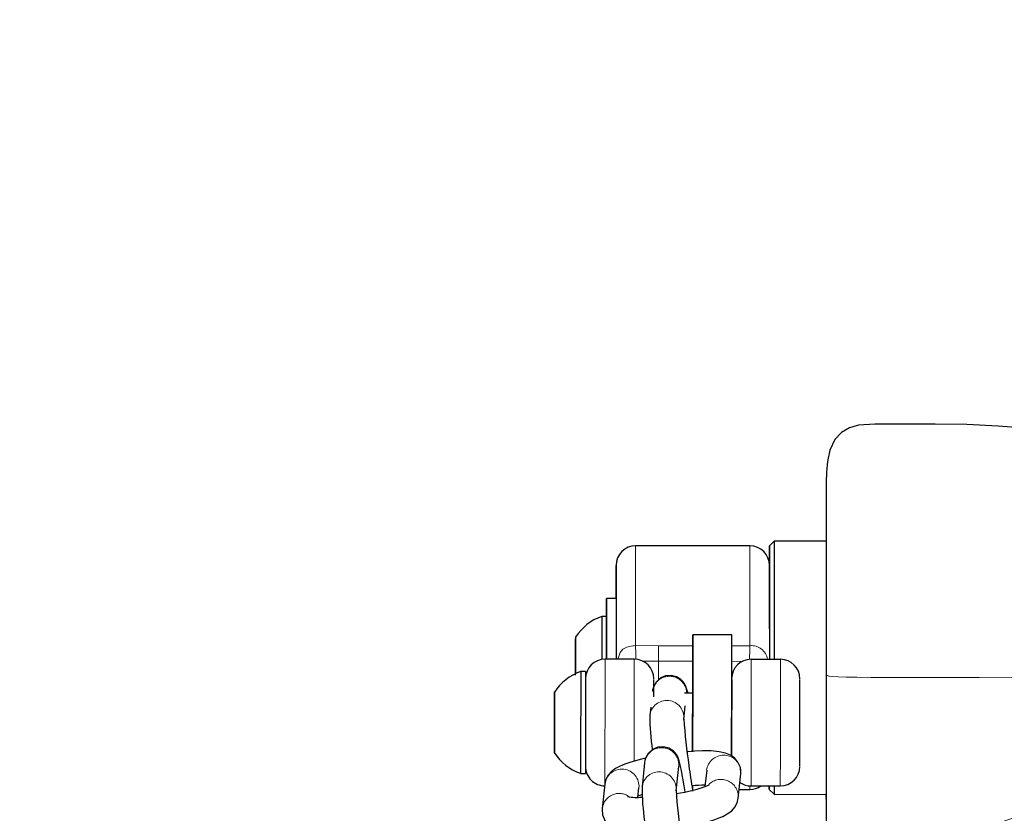
# Model space of a CAD drawing. Units: millimetres. Extents: x -5563 to 6154, y -6758 to 8657.
# Drawn here: x -2777 to -2617, y 182 to 311 of the extents above; entities that cross this region are included whole.
import ezdxf

# ---------------------------------------------------------------- set-up
doc = ezdxf.new("R2010")
doc.units = ezdxf.units.MM
doc.header["$LTSCALE"] = 120
doc.header["$PDSIZE"] = -1
doc.linetypes.add('PHANTOM', pattern=[12.7, 6.35, -1.27, 1.27, -1.27, 1.27, -1.27])
doc.layers.add('DIMENSIONS', color=8, linetype='Continuous')
doc.layers.add('ES_Equipment', color=7, linetype='Continuous')
doc.styles.add('SLDTEXTSTYLE0', font='calibri.ttf')
doc.dimstyles.new('SLDDIMSTYLE0', dxfattribs={"dimtxt": 285.75, "dimasz": 285.75, "dimexe": 0, "dimexo": 0.0625, "dimgap": 71.4375, "dimtad": 0, "dimtih": 1, "dimtoh": 1, "dimrnd": 1e-09, "dimzin": 12, "dimdsep": 46, "dimtxsty": 'SLDTEXTSTYLE0', "dimblk1": 'OBLIQUE', "dimblk2": 'OBLIQUE', "dimsah": 1, "dimcen": 0.09, "dimadec": 0, "dimazin": 3, "dimtfac": 1, "dimtofl": 0, "dimtmove": 0, "dimatfit": 3, "dimldrblk": 'OBLIQUE', "dimfxl": 1, "dimfrac": 2, "dimtolj": 1, "dimtzin": 12, "dimarcsym": 0})

# ---------------------------------------------------------------- blocks, each defined once
blk = doc.blocks.new('_Oblique')
at = {"color": 0, "linetype": 'ByBlock', "lineweight": -2}
blk.add_line((-0.5, -0.5), (0.5, 0.5), dxfattribs=at)
blk = doc.blocks.new('*D2')
at = {"layer": 'Defpoints', "color": 0, "ltscale": 25, "transparency": 16777216}
for p in [(4835.91, 8505.43), (-5420.11, 0), (4835.91, 0)]:
    blk.add_point(p, dxfattribs=at)
at = {"layer": 'DIMENSIONS', "color": 0, "lineweight": -2, "ltscale": 25, "transparency": 16777216}
for p, q in [((-5420.11, 0.06), (-5420.11, 8505.43)), ((-5420.11, 8505.43), (-905.91, 8505.43)), ((4835.91, 8505.43), (321.71, 8505.43)), ((4835.91, 0.06), (4835.91, 8505.43))]:
    blk.add_line(p, q, dxfattribs=at)
at = {"layer": 'DIMENSIONS', "color": 0, "lineweight": -2, "ltscale": 25, "transparency": 16777216, "xscale": 285.7499999999999, "yscale": 285.7499999999999, "zscale": 285.7499999999999, "rotation": 180}
blk.add_blockref('_Oblique', (-5420.11, 8505.43), dxfattribs=at)
at = {"layer": 'DIMENSIONS', "color": 0, "lineweight": -2, "ltscale": 25, "transparency": 16777216, "xscale": 285.7499999999999, "yscale": 285.7499999999999, "zscale": 285.7499999999999}
blk.add_blockref('_Oblique', (4835.91, 8505.43), dxfattribs=at)
at = {"layer": 'DIMENSIONS', "color": 0, "ltscale": 25, "transparency": 16777216, "insert": (-292.1, 8651.82), "char_height": 285.75, "attachment_point": 2, "style": 'SLDTEXTSTYLE0'}
blk.add_mtext('\\A1;10256', dxfattribs=at)

msp = doc.modelspace()

# ---------------------------------------------------------------- linework, layer by layer
at = {"layer": 'ES_Equipment', "color": 7, "linetype": 'Continuous', "lineweight": 25}
for p, q in [((-2658.36, 225.1), (-2676.99, 225.11)), ((-2654.39, 225.89), (-2655.18, 225.09)), ((-2645.93, 225.88), (-2654.39, 225.89)), ((-2680.17, 216.53), (-2681.72, 216.53)), ((-2681.72, 213.6), (-2682.51, 213.6)), ((-2661.34, 210.59), (-2667.69, 210.59)), ((-2686.78, 209.8), (-2686.78, 206.87)), ((-2686.78, 208.2), (-2686.78, 209.8)), ((-2686.79, 204.28), (-2686.78, 208.2)), ((-2686.78, 208.2), (-2686.78, 208.2)), ((-2686.78, 206.87), (-2686.79, 204.28)), ((-2686.78, 206.86), (-2686.78, 206.86)), ((-2677.21, 206.63), (-2681.98, 206.63)), ((-2653.4, 206.61), (-2658.16, 206.61)), ((-2685.15, 204.65), (-2685.94, 204.65)), ((-2674.04, 203.32), (-2674.04, 203.33)), ((-2661.34, 203.32), (-2661.34, 203.31)), ((-2650.23, 203.31), (-2650.23, 203.31)), ((-2690.21, 200.83), (-2690.21, 197.83)), ((-2690.21, 199.32), (-2690.21, 200.83)), ((-2667.69, 201.07), (-2669.02, 201.07)), ((-2690.21, 194.81), (-2690.21, 199.32)), ((-2690.21, 199.32), (-2690.21, 199.32)), ((-2669.13, 196.83), (-2668.9, 199.01)), ((-2690.21, 197.83), (-2690.22, 193.32)), ((-2690.21, 197.91), (-2690.21, 197.91)), ((-2674.53, 198.84), (-2674.69, 197.44)), ((-2690.22, 191.81), (-2690.21, 194.81)), ((-2690.21, 194.81), (-2690.21, 194.81)), ((-2690.21, 194.73), (-2690.21, 194.73)), ((-2690.22, 193.32), (-2690.22, 191.81)), ((-2668.6, 191.54), (-2668.57, 191.54)), ((-2675.52, 189.76), (-2675.95, 185.81)), ((-2685.95, 187.99), (-2685.17, 187.99)), ((-2670.4, 185.2), (-2669.97, 189.16)), ((-2665.41, 188.53), (-2665.7, 185.86)), ((-2660.29, 183.97), (-2659.86, 187.93)), ((-2682.01, 186.25), (-2682.44, 182.3)), ((-2676.62, 184.13), (-2676.45, 185.65)), ((-2667.7, 185.99), (-2667.71, 185.14)), ((-2660.13, 185.41), (-2658.39, 185.41)), ((-2658.18, 185.98), (-2653.42, 185.97)), ((-2655.22, 185.41), (-2654.42, 184.61)), ((-2654.42, 184.61), (-2645.96, 184.6)), ((-2645.96, 184.17), (-2645.96, 184.6))]:
    msp.add_line(p, q, dxfattribs=at)
at = {"layer": 'ES_Equipment', "color": 8, "linetype": 'PHANTOM', "lineweight": 18}
for p, q in [((-2677, 208.84), (-2673.24, 208.8)), ((-2673.24, 208.8), (-2667.69, 208.8)), ((-2661.34, 208.8), (-2658.37, 208.82)), ((-2675.87, 206.29), (-2673.25, 206.33)), ((-2667.69, 206.32), (-2673.25, 206.33)), ((-2661.34, 206.3), (-2659.56, 206.28)), ((-2659.87, 188.61), (-2659.86, 187.93))]:
    msp.add_line(p, q, dxfattribs=at)
at = {"layer": 'ES_Equipment', "color": 7, "linetype": 'Continuous', "lineweight": 25, "flags": 128}
for points in [[(-2612.81, 244.23), (-2617.91, 244.64), (-2623.04, 244.88), (-2628.19, 244.94), (-2632.93, 244.95), (-2635.65, 244.95), (-2638, 244.95), (-2640.69, 244.77), (-2642.16, 244.34), (-2643.44, 243.61), (-2644.55, 242.42), (-2645.33, 240.71), (-2645.72, 238.88), (-2645.88, 237.1), (-2645.92, 235.45), (-2645.92, 234.87), (-2645.92, 234.36), (-2645.92, 233.19), (-2645.92, 232.23), (-2645.92, 231.31), (-2645.92, 230.31), (-2645.92, 228.84), (-2645.93, 226.78), (-2645.93, 225.88)], [(-2645.93, 226.57), (-2645.93, 226.31), (-2645.93, 224.79), (-2645.93, 222.18), (-2645.93, 218.61), (-2645.93, 214.29), (-2645.94, 209.46), (-2645.94, 204.39)], [(-2655.2, 211.6), (-2655.19, 212.75), (-2655.19, 215.13), (-2655.19, 217.33), (-2655.19, 219.32), (-2655.19, 221.06), (-2655.19, 222.52), (-2655.19, 223.67), (-2655.18, 224.49), (-2655.18, 224.96), (-2655.18, 225.09), (-2655.18, 224.86), (-2655.18, 224.28), (-2655.19, 223.36), (-2655.19, 222.12), (-2655.19, 220.58), (-2655.19, 218.76), (-2655.19, 216.7), (-2655.19, 214.44), (-2655.19, 212.01), (-2655.2, 209.47), (-2655.2, 206.84), (-2655.2, 206.61)], [(-2654.39, 225.89), (-2654.39, 225.78), (-2654.39, 225.32), (-2654.39, 224.52), (-2654.39, 223.4), (-2654.39, 221.96), (-2654.39, 220.24), (-2654.4, 218.26)], [(-2680.17, 221.89), (-2680.17, 221.78), (-2680.17, 221.11), (-2680.17, 219.87), (-2680.17, 218.03), (-2680.17, 215.66), (-2680.17, 212.88), (-2680.18, 209.86), (-2680.18, 206.78), (-2680.18, 206.63)], [(-2680.17, 216.53), (-2680.17, 216.63), (-2680.17, 218.82), (-2680.17, 220.47), (-2680.17, 221.51), (-2680.17, 221.92)], [(-2655.2, 211.6), (-2655.19, 212.22), (-2655.19, 214.25), (-2655.19, 216.07), (-2655.19, 217.63), (-2655.19, 218.9), (-2655.19, 219.86), (-2655.19, 220.47), (-2655.19, 220.72), (-2655.19, 220.61), (-2655.19, 220.14), (-2655.19, 219.32), (-2655.19, 218.18), (-2655.19, 216.73), (-2655.19, 215.01)], [(-2654.4, 218.26), (-2654.4, 216.05), (-2654.4, 213.67), (-2654.4, 211.14), (-2654.4, 208.5), (-2654.4, 206.61)], [(-2681.73, 206.63), (-2681.73, 208.02), (-2681.73, 209.92), (-2681.72, 211.68), (-2681.72, 213.23), (-2681.72, 214.52), (-2681.72, 215.52), (-2681.72, 216.19), (-2681.72, 216.5), (-2681.72, 216.46), (-2681.72, 216.05), (-2681.72, 215.3), (-2681.72, 214.23), (-2681.72, 213.6)], [(-2655.19, 215.01), (-2655.19, 213.06), (-2655.2, 210.93), (-2655.2, 208.66), (-2655.2, 206.61)], [(-2682.51, 213.6), (-2682.51, 213.58), (-2682.51, 213.29), (-2682.51, 212.65), (-2682.51, 211.68)], [(-2681.72, 213.6), (-2681.72, 213.58), (-2681.72, 213.29), (-2681.72, 212.65), (-2681.72, 211.68)], [(-2686.78, 210.24), (-2686.78, 210.24), (-2686.78, 209.95), (-2686.78, 209.13), (-2686.78, 207.88), (-2686.78, 206.33), (-2686.79, 204.67), (-2686.79, 204.28)], [(-2682.51, 211.68), (-2682.51, 210.44), (-2682.51, 208.97), (-2682.52, 207.33), (-2682.52, 206.59)], [(-2681.72, 211.68), (-2681.73, 210.44), (-2681.73, 208.97), (-2681.73, 207.33), (-2681.73, 206.63)], [(-2667.69, 201.07), (-2667.69, 203), (-2667.69, 204.89), (-2667.69, 206.57), (-2667.69, 208), (-2667.69, 209.14), (-2667.69, 209.96), (-2667.69, 210.45), (-2667.69, 210.59), (-2667.69, 210.38), (-2667.69, 209.82), (-2667.69, 208.92), (-2667.69, 207.72), (-2667.69, 206.24), (-2667.69, 204.51), (-2667.69, 202.58), (-2667.69, 200.49), (-2667.69, 198.3)], [(-2661.34, 198.3), (-2661.34, 200.49), (-2661.34, 202.57), (-2661.34, 204.5), (-2661.34, 206.23), (-2661.34, 207.72), (-2661.34, 208.92), (-2661.34, 209.81), (-2661.34, 210.37), (-2661.34, 210.58), (-2661.34, 210.59)], [(-2686.78, 208.45), (-2686.78, 209.18), (-2686.78, 209.97)], [(-2686.78, 206.86), (-2686.78, 207), (-2686.78, 208.45)], [(-2686.79, 204.05), (-2686.79, 204.53), (-2686.78, 205.13), (-2686.78, 205.74), (-2686.78, 206.29), (-2686.78, 206.68), (-2686.78, 206.85), (-2686.78, 206.79), (-2686.78, 206.5), (-2686.78, 206.02), (-2686.78, 205.42), (-2686.79, 204.81), (-2686.79, 204.27)], [(-2685.94, 204.65), (-2685.94, 204.62), (-2685.94, 204.29), (-2685.94, 203.62), (-2685.94, 202.62), (-2685.94, 201.35), (-2685.94, 199.86), (-2685.94, 198.21), (-2685.95, 196.49), (-2685.95, 194.75), (-2685.95, 193.08), (-2685.95, 191.56), (-2685.95, 190.24), (-2685.95, 189.19), (-2685.95, 188.45), (-2685.95, 188.05), (-2685.95, 187.99)], [(-2685.15, 204.65), (-2685.15, 204.62), (-2685.15, 204.29), (-2685.15, 203.61), (-2685.15, 202.62), (-2685.15, 201.35), (-2685.16, 199.86), (-2685.16, 198.21), (-2685.16, 196.49), (-2685.16, 194.75), (-2685.16, 193.08), (-2685.16, 191.56), (-2685.16, 190.24), (-2685.16, 189.19), (-2685.17, 188.45), (-2685.17, 188.05), (-2685.17, 187.99)], [(-2668.46, 201.07), (-2668.51, 201.26), (-2668.62, 201.69), (-2668.79, 202.18), (-2668.96, 202.54), (-2669.22, 202.93), (-2669.63, 203.34), (-2670.31, 203.76), (-2671.19, 203.99), (-2672.12, 203.92), (-2672.98, 203.54), (-2673.67, 202.89), (-2674.04, 202.25), (-2674.2, 201.75), (-2674.25, 201.4)], [(-2645.94, 204.39), (-2645.94, 201.1), (-2645.95, 197.9), (-2645.95, 194.88), (-2645.95, 192.11), (-2645.95, 189.65), (-2645.96, 187.56), (-2645.96, 185.91), (-2645.96, 184.71)], [(-2685.15, 203.33), (-2685.15, 203.33), (-2685.15, 202.35), (-2685.15, 201.45), (-2685.16, 200.33), (-2685.16, 199.03), (-2685.16, 197.65), (-2685.16, 194.97), (-2685.16, 192.49), (-2685.16, 191.35), (-2685.16, 190.41), (-2685.16, 189.71), (-2685.16, 189.3), (-2685.16, 189.3)], [(-2674.04, 200.5), (-2674.04, 201.45), (-2674.04, 202.34), (-2674.04, 203.32)], [(-2661.34, 203.31), (-2661.34, 202.33), (-2661.34, 201.44), (-2661.34, 200.31), (-2661.34, 199.01), (-2661.35, 197.63), (-2661.35, 194.95), (-2661.35, 192.47), (-2661.35, 191.33), (-2661.35, 190.87)], [(-2661.34, 201.06), (-2661.34, 201.26), (-2661.34, 202.21), (-2661.34, 202.91), (-2661.34, 203.32)], [(-2650.24, 189.27), (-2650.24, 189.27), (-2650.24, 189.68), (-2650.24, 190.38), (-2650.24, 191.33), (-2650.24, 192.46), (-2650.24, 194.95), (-2650.23, 197.62), (-2650.23, 199), (-2650.23, 200.3), (-2650.23, 201.43), (-2650.23, 202.32), (-2650.23, 203.31)], [(-2690.21, 201.26), (-2690.21, 201.08), (-2690.21, 200.33), (-2690.21, 199.13), (-2690.21, 197.62), (-2690.21, 195.96), (-2690.22, 194.34), (-2690.22, 192.94), (-2690.22, 191.93), (-2690.22, 191.41), (-2690.22, 191.44), (-2690.22, 191.44)], [(-2690.21, 197.91), (-2690.21, 198.77), (-2690.21, 200.06), (-2690.21, 200.93), (-2690.21, 201.29)], [(-2667.7, 197.08), (-2667.69, 198.48), (-2667.69, 199.73), (-2667.69, 200.74), (-2667.69, 201.46), (-2667.69, 201.82), (-2667.69, 201.8), (-2667.69, 201.42), (-2667.69, 201.07)], [(-2690.21, 196.02), (-2690.21, 195.45), (-2690.21, 195.01), (-2690.21, 194.77), (-2690.21, 194.76), (-2690.21, 194.99), (-2690.21, 195.43), (-2690.21, 196), (-2690.21, 196.62), (-2690.21, 197.19), (-2690.21, 197.63), (-2690.21, 197.88), (-2690.21, 197.88), (-2690.21, 197.65), (-2690.21, 197.21), (-2690.21, 196.64), (-2690.21, 196.02)], [(-2667.69, 198.3), (-2667.7, 196.07), (-2667.7, 193.83), (-2667.7, 191.66), (-2667.7, 191.55)], [(-2661.35, 190.81), (-2661.35, 191.66), (-2661.35, 193.83), (-2661.35, 196.06), (-2661.34, 198.3)], [(-2667.7, 191.53), (-2667.7, 191.93), (-2667.7, 192.96), (-2667.7, 194.23), (-2667.7, 195.63), (-2667.7, 197.08)], [(-2690.22, 191.44), (-2690.22, 191.74), (-2690.22, 192.64), (-2690.22, 193.95), (-2690.21, 194.73)], [(-2668.94, 185.01), (-2668.94, 185.01), (-2669.09, 185.98), (-2669.25, 186.91), (-2669.4, 187.76), (-2669.53, 188.5), (-2669.66, 189.12), (-2669.77, 189.62), (-2669.89, 190.06), (-2670.06, 190.55), (-2670.23, 190.91), (-2670.49, 191.29), (-2670.89, 191.71), (-2671.57, 192.13), (-2672.45, 192.36), (-2673.39, 192.29), (-2674.25, 191.91), (-2674.94, 191.26), (-2675.31, 190.62), (-2675.47, 190.12), (-2675.52, 189.77)], [(-2659.87, 187.92), (-2659.85, 188.02), (-2659.92, 188.96), (-2660.31, 189.86), (-2660.88, 190.54), (-2661.55, 191.01), (-2662.33, 191.33), (-2663.36, 191.55), (-2664.68, 191.67), (-2666.09, 191.68), (-2667.41, 191.63), (-2668.5, 191.55), (-2668.6, 191.54)], [(-2675.35, 190.5), (-2676.01, 190.35), (-2677, 190.09), (-2677.92, 189.81), (-2678.76, 189.52), (-2679.52, 189.2), (-2680.25, 188.81), (-2680.95, 188.28), (-2681.45, 187.72), (-2681.82, 187.02), (-2681.99, 186.26)], [(-2676.59, 184.36), (-2676.43, 184.42), (-2675.95, 184.57)], [(-2655.22, 185.97), (-2655.22, 185.73), (-2655.22, 185.43), (-2655.22, 185.48), (-2655.22, 185.88), (-2655.22, 185.97)], [(-2654.42, 185.97), (-2654.42, 185.47), (-2654.42, 184.87), (-2654.42, 184.62), (-2654.42, 184.61)], [(-2645.96, 184.6), (-2645.96, 183.66), (-2645.96, 180.66), (-2645.96, 178.27), (-2645.97, 175.89), (-2645.97, 175.23), (-2645.96, 174.32), (-2645.87, 172.41), (-2645.57, 170.44), (-2644.88, 168.52), (-2643.76, 167.08), (-2642.4, 166.21), (-2641.43, 165.91)], [(-2645.96, 184.71), (-2645.96, 183.84), (-2645.96, 183.92)], [(-2665.74, 180.02), (-2665.29, 180.13), (-2664.37, 180.41), (-2663.54, 180.7), (-2662.77, 181.02), (-2662.05, 181.41), (-2661.34, 181.94), (-2660.85, 182.5), (-2660.47, 183.2), (-2660.3, 183.97)], [(-2682.42, 182.3), (-2682.45, 182.21), (-2682.37, 181.26), (-2681.99, 180.36), (-2681.42, 179.68), (-2680.74, 179.21), (-2679.96, 178.89), (-2678.94, 178.67), (-2677.82, 178.57)]]:
    msp.add_lwpolyline(points, dxfattribs=at)
at = {"layer": 'ES_Equipment', "color": 8, "linetype": 'PHANTOM', "lineweight": 18, "flags": 128}
for points in [[(-2676.99, 225.11), (-2676.99, 225.1), (-2676.99, 224.81), (-2676.99, 224.17), (-2676.99, 223.19), (-2676.99, 221.88), (-2676.99, 220.26), (-2676.99, 218.38), (-2677, 216.25), (-2677, 213.92), (-2677, 211.44), (-2677, 208.84)], [(-2658.37, 208.82), (-2658.37, 211.42), (-2658.37, 213.91), (-2658.37, 216.23), (-2658.36, 218.36), (-2658.36, 220.25), (-2658.36, 221.86), (-2658.36, 223.18), (-2658.36, 224.16), (-2658.36, 224.8), (-2658.36, 225.08), (-2658.36, 225.1)], [(-2679.89, 206.63), (-2679.53, 207.72), (-2679.06, 208.25), (-2678.44, 208.61), (-2677.74, 208.78), (-2677.37, 208.82), (-2677.36, 208.82), (-2677.27, 208.83), (-2677, 208.84)], [(-2673.25, 206.33), (-2673.24, 206.69), (-2673.24, 207.25), (-2673.24, 207.97), (-2673.24, 208.8)], [(-2681.98, 206.63), (-2681.98, 206.61), (-2681.98, 206.3), (-2681.98, 205.64), (-2681.98, 204.65), (-2681.98, 203.37), (-2681.98, 201.83), (-2681.98, 200.1), (-2681.98, 198.24), (-2681.98, 196.31), (-2681.99, 194.37), (-2681.99, 192.51), (-2681.99, 190.78), (-2681.99, 189.25), (-2681.99, 187.97), (-2681.99, 186.98), (-2681.99, 186.32), (-2681.99, 186.18)], [(-2677.21, 206.63), (-2677.21, 206.61), (-2677.21, 206.3), (-2677.21, 205.64), (-2677.21, 204.65), (-2677.22, 203.36), (-2677.22, 201.83), (-2677.22, 200.1), (-2677.22, 198.23), (-2677.22, 196.3), (-2677.22, 194.37), (-2677.22, 192.51), (-2677.23, 190.78), (-2677.23, 189.99)], [(-2673.25, 206.33), (-2673.25, 205.76), (-2673.25, 204.89), (-2673.25, 203.76), (-2673.25, 203.31)], [(-2658.18, 185.98), (-2658.18, 186), (-2658.18, 186.3), (-2658.18, 186.96), (-2658.18, 187.95), (-2658.18, 189.23), (-2658.18, 190.76), (-2658.17, 192.49), (-2658.17, 194.36), (-2658.17, 196.29), (-2658.17, 198.22), (-2658.17, 200.08), (-2658.17, 201.81), (-2658.17, 203.35), (-2658.16, 204.64), (-2658.16, 205.63), (-2658.16, 206.29), (-2658.16, 206.59), (-2658.16, 206.61)], [(-2653.4, 206.61), (-2653.4, 206.59), (-2653.4, 206.28), (-2653.4, 205.62), (-2653.4, 204.63), (-2653.4, 203.35), (-2653.4, 201.81), (-2653.41, 200.08), (-2653.41, 198.22), (-2653.41, 196.28), (-2653.41, 194.35), (-2653.41, 192.49), (-2653.41, 190.76), (-2653.41, 189.23), (-2653.42, 187.94), (-2653.42, 186.95), (-2653.42, 186.3), (-2653.42, 185.99), (-2653.42, 185.97)], [(-2573.79, 204.05), (-2573.9, 204.03), (-2574.55, 203.97), (-2575.6, 203.92), (-2576.93, 203.88), (-2579.28, 203.86), (-2581.75, 203.84), (-2584.21, 203.82), (-2586.67, 203.81), (-2594.4, 203.76), (-2608.26, 203.69), (-2621, 203.66), (-2633.82, 203.66), (-2635.42, 203.66), (-2637.01, 203.67), (-2638.68, 203.67), (-2640.94, 203.68), (-2642.69, 203.7), (-2643.98, 203.74), (-2644.89, 203.79), (-2645.47, 203.85), (-2645.93, 204.01), (-2645.94, 204.14), (-2645.94, 204.27), (-2645.94, 204.39)], [(-2658.39, 185.41), (-2658.39, 185.45), (-2658.39, 185.8), (-2658.39, 185.98)]]:
    msp.add_lwpolyline(points, dxfattribs=at)
at = {"layer": 'ES_Equipment', "color": 7, "linetype": 'Continuous', "lineweight": 25}
for centre, radius, start, end in [((-2676.99, 221.94), 3.18, 89.9543, 179.9543), ((-2658.36, 221.92), 3.18, 359.9543, 89.9543), ((-2679.91, 205.93), 8.09, 108.7734, 147.9039), ((-2681.98, 203.46), 3.18, 89.9543, 179.9543), ((-2677.22, 203.45), 3.18, 359.9543, 89.9543), ((-2658.17, 203.44), 3.18, 89.9543, 179.9543), ((-2653.4, 203.44), 3.18, 359.9543, 89.9543), ((-2683.29, 196.86), 8.2, 109.1939, 147.5559), ((-2636.07, 197.52), 38.62, 180.0977, 188.3812), ((-2593.29, 201.23), 75.96, 183.2601, 189.0483), ((-2683.36, 195.72), 8.12, 212.0582, 251.1064), ((-2681.99, 189.17), 3.18, 179.9543, 269.9543), ((-2510.64, 210.64), 159.11, 187.7156, 189.1715), ((-2653.41, 189.15), 3.17, 269.9543, 359.9543), ((-2673.18, 206.34), 21.78, 277.4095, 292.0722), ((-2658.18, 189.15), 3.18, 234.8234, 269.9543), ((-2637.33, 185.88), 38.62, 180.0977, 188.3812), ((-2594.55, 189.6), 75.96, 183.2601, 189.0483), ((-2665.67, 162.27), 23.82, 90.0206, 95.1848), ((-2658.39, 188.58), 3.18, 269.9543, 304.7984), ((-2676.74, 194.46), 10.35, 261.2608, 274.4928)]:
    msp.add_arc(centre, radius, start, end, dxfattribs=at)
at = {"layer": 'ES_Equipment', "color": 8, "linetype": 'PHANTOM', "lineweight": 18}
for centre, radius, start, end in [((-2413.72, 214.55), 263.34, 181.2439, 181.7387), ((-3001.83, 217.16), 343.56, 358.2337, 358.6091), ((-2658.11, 206.17), 2.67, 9.5956, 95.5539), ((-2671.51, 201.08), 2.76, 97.4637, 173.5452), ((-2671.47, 201.06), 2.79, 0.1029, 98.2711), ((-2671.91, 197.11), 2.79, 354.2983, 173.0259), ((-2672.78, 189.45), 2.76, 97.4637, 173.5452), ((-2672.74, 189.43), 2.78, 354.2822, 98.3072), ((-2662.64, 188.19), 2.8, 8.5529, 173.0487), ((-2679.23, 185.92), 2.79, 354.3039, 173.2764), ((-2673.18, 185.48), 2.79, 354.2983, 173.0259), ((-2663.07, 184.24), 2.8, 354.4537, 134.7534), ((-2679.66, 181.96), 2.79, 54.3719, 173.0862), ((-2588.69, 100.88), 84.24, 91.7103, 114.9656)]:
    msp.add_arc(centre, radius, start, end, dxfattribs=at)

# ---------------------------------------------------------------- dimensions: what is measured, and where the dimension line sits
at = {"layer": 'DIMENSIONS', "ltscale": 25}
dim = msp.add_linear_dim(base=(4835.91, 8505.43), p1=(-5420.11, 0), p2=(4835.91, 0), dimstyle='SLDDIMSTYLE0', override={"dimdec": 0, "dimrnd": 0}, dxfattribs=at)
dim.commit()
dim.dimension.update_dxf_attribs({"geometry": '*D2', "text_midpoint": (-292.1, 8505.43), "dimtype": 128})

doc.saveas('drawing.dxf')
